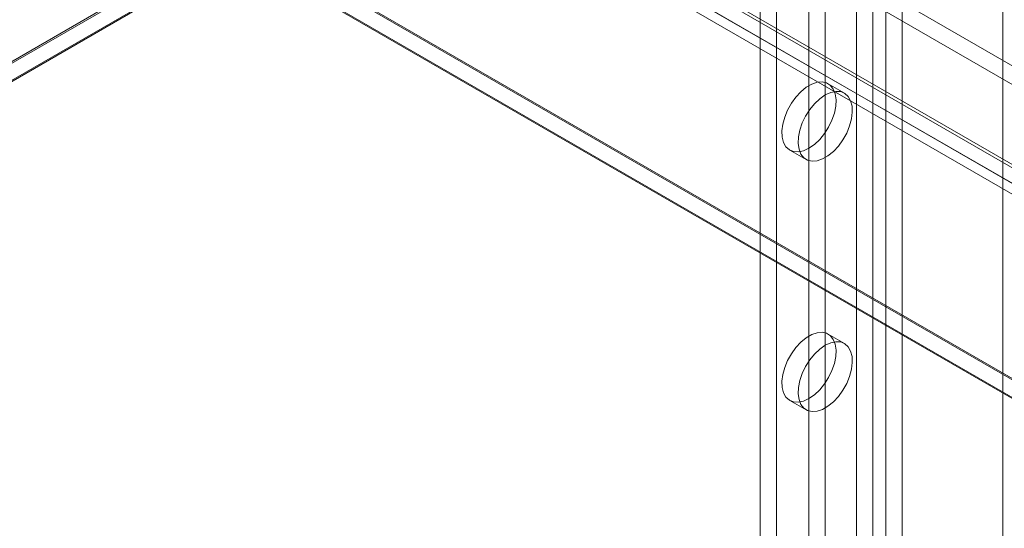
# Model space of a CAD drawing. Units: millimetres. Extents: x 63 to 2172, y 59 to 2327.
# Drawn here: x 1806 to 1866, y 1005 to 1036 of the extents above; entities that cross this region are included whole.
import ezdxf

# ---------------------------------------------------------------- set-up
doc = ezdxf.new("R2010")
doc.units = ezdxf.units.MM
doc.header["$LTSCALE"] = 2

msp = doc.modelspace()

# ---------------------------------------------------------------- linework, layer by layer
at = {"color": 7, "linetype": 'Continuous', "lineweight": 18}
for p, q in [((1856.851, 1127.773), (1856.851, 875.155)), ((1859.636, 1127.773), (1859.636, 875.155)), ((1857.846, 1127.199), (1857.846, 874.581)), ((1858.641, 1127.199), (1858.641, 874.581)), ((1850.952, 1122.836), (1850.952, 873.281)), ((1865.801, 1123.066), (1865.801, 870.448)), ((1851.946, 1122.262), (1851.946, 872.706)), ((1865.801, 1122.606), (1865.801, 869.989)), ((1853.935, 1088.581), (1853.935, 890.314)), ((1854.929, 1088.007), (1854.929, 889.74)), ((1842.212, 1047.473), (1992.599, 960.656)), ((1842.212, 1046.325), (1992.599, 959.508)), ((1836.928, 1044.477), (1986.614, 958.065)), ((1987.362, 957.633), (1836.975, 1044.45)), ((1835.934, 1043.903), (1985.619, 957.491)), ((1836.869, 1044.32), (1986.906, 957.706)), ((1987.362, 956.485), (1836.975, 1043.301)), ((1836.166, 1043.103), (1986.203, 956.488)), ((1701.628, 974.02), (1818.963, 1041.756)), ((1818.963, 1041.648), (1702.688, 974.524)), ((1818.991, 1041.664), (1703.71, 975.114)), ((1818.963, 1041.756), (2017.837, 926.949)), ((1818.991, 1041.664), (2015.688, 928.113)), ((1818.963, 1040.608), (1702.622, 973.446)), ((1818.963, 1040.532), (1702.688, 973.408)), ((2015.848, 926.949), (1818.963, 1040.608)), ((1818.963, 1040.532), (2015.716, 926.949)), ((1856.101, 1031.856), (1855.106, 1032.43)), ((1852.763, 1028.371), (1853.757, 1027.797)), ((1856.101, 1016.546), (1855.106, 1017.12)), ((1852.763, 1013.061), (1853.757, 1012.487))]:
    msp.add_line(p, q, dxfattribs=at)
at = {"color": 7, "linetype": 'Continuous', "lineweight": 18, "flags": 128}
for points in [[(1853.935, 1028.487), (1854.268, 1028.719), (1854.588, 1029.019), (1854.881, 1029.376), (1855.136, 1029.775), (1855.341, 1030.2), (1855.489, 1030.633), (1855.573, 1031.056), (1855.59, 1031.453), (1855.539, 1031.806), (1855.423, 1032.102), (1855.245, 1032.329), (1855.014, 1032.476), (1854.739, 1032.538), (1854.431, 1032.513), (1854.102, 1032.401), (1853.767, 1032.208), (1853.439, 1031.94), (1853.13, 1031.61), (1852.855, 1031.229), (1852.624, 1030.815), (1852.447, 1030.384), (1852.33, 1029.954), (1852.279, 1029.542), (1852.296, 1029.165), (1852.381, 1028.839), (1852.528, 1028.576), (1852.733, 1028.389), (1852.988, 1028.283), (1853.281, 1028.265), (1853.601, 1028.333), (1853.935, 1028.487)], [(1854.929, 1031.74), (1854.595, 1031.509), (1854.275, 1031.208), (1853.982, 1030.851), (1853.728, 1030.452), (1853.523, 1030.027), (1853.375, 1029.594), (1853.291, 1029.171), (1853.274, 1028.774), (1853.325, 1028.421), (1853.441, 1028.125), (1853.618, 1027.899), (1853.849, 1027.751), (1854.125, 1027.689), (1854.433, 1027.714), (1854.761, 1027.826), (1855.097, 1028.019), (1855.425, 1028.287), (1855.733, 1028.618), (1856.009, 1028.998), (1856.24, 1029.412), (1856.417, 1029.843), (1856.533, 1030.273), (1856.584, 1030.685), (1856.567, 1031.062), (1856.483, 1031.388), (1856.335, 1031.651), (1856.13, 1031.838), (1855.876, 1031.944), (1855.583, 1031.962), (1855.263, 1031.894), (1854.929, 1031.74)], [(1853.935, 1013.177), (1854.268, 1013.408), (1854.588, 1013.709), (1854.881, 1014.066), (1855.136, 1014.465), (1855.341, 1014.89), (1855.489, 1015.323), (1855.573, 1015.746), (1855.59, 1016.143), (1855.539, 1016.496), (1855.423, 1016.792), (1855.245, 1017.018), (1855.014, 1017.166), (1854.739, 1017.228), (1854.431, 1017.203), (1854.102, 1017.091), (1853.767, 1016.898), (1853.439, 1016.63), (1853.13, 1016.299), (1852.855, 1015.919), (1852.624, 1015.505), (1852.447, 1015.074), (1852.33, 1014.644), (1852.279, 1014.232), (1852.296, 1013.855), (1852.381, 1013.529), (1852.528, 1013.266), (1852.733, 1013.078), (1852.988, 1012.973), (1853.281, 1012.954), (1853.601, 1013.023), (1853.935, 1013.177)], [(1854.929, 1016.43), (1854.595, 1016.198), (1854.275, 1015.898), (1853.982, 1015.541), (1853.728, 1015.141), (1853.523, 1014.717), (1853.375, 1014.284), (1853.291, 1013.86), (1853.274, 1013.464), (1853.325, 1013.11), (1853.441, 1012.815), (1853.618, 1012.588), (1853.849, 1012.441), (1854.125, 1012.379), (1854.433, 1012.404), (1854.761, 1012.516), (1855.097, 1012.709), (1855.425, 1012.977), (1855.733, 1013.307), (1856.009, 1013.687), (1856.24, 1014.101), (1856.417, 1014.533), (1856.533, 1014.963), (1856.584, 1015.375), (1856.567, 1015.752), (1856.483, 1016.078), (1856.335, 1016.341), (1856.13, 1016.528), (1855.876, 1016.634), (1855.583, 1016.652), (1855.263, 1016.584), (1854.929, 1016.43)]]:
    msp.add_lwpolyline(points, dxfattribs=at)

doc.saveas('drawing.dxf')
